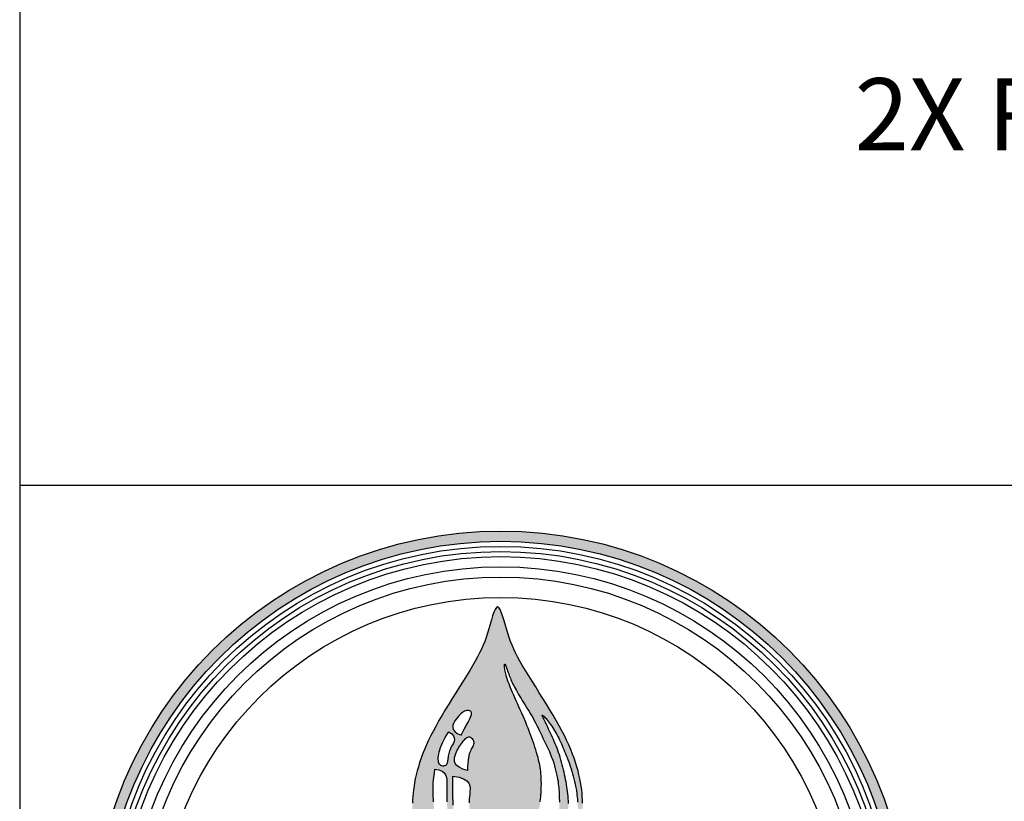
# Model space of a CAD drawing. Units: inches. Extents: x 782 to 16810, y -5618 to -362.
# Drawn here: x 16500 to 16541, y -5586 to -5553 of the extents above; entities that cross this region are included whole.
import ezdxf

# ---------------------------------------------------------------- set-up
doc = ezdxf.new("R2010")
doc.units = ezdxf.units.IN
doc.header["$MEASUREMENT"] = 0
for name, color, linetype in [('D', 132, 'Continuous'), ('LOGO', 40, 'Continuous'), ('O', 87, 'Continuous'), ('TB', 255, 'Continuous')]:
    doc.layers.add(name, color=color, linetype=linetype)
doc.styles.get("Standard").update_dxf_attribs({"font": 'romans.shx'})
doc.dimstyles.get("Standard").update_dxf_attribs({"dimscale": 20, "dimtxt": 0.12, "dimasz": 0.15, "dimexe": 0.18, "dimexo": 0.0625, "dimgap": 0.09, "dimtad": 0, "dimtih": 1, "dimtoh": 1, "dimzin": 4, "dimdsep": 46, "dimtxsty": 'Standard', "dimcen": 0, "dimclrd": 256, "dimclre": 256, "dimclrt": 110, "dimadec": 0, "dimazin": 0, "dimtfac": 1, "dimtofl": 0, "dimtmove": 0, "dimatfit": 0, "dimfxl": 0, "dimtolj": 1, "dimtzin": 0, "dimarcsym": 0})

# ---------------------------------------------------------------- blocks, each defined once
blk = doc.blocks.new('OC_MR-01')
at = {"layer": 'LOGO'}
h = blk.add_hatch(color=256, dxfattribs=at)
h.dxf.hatch_style = 1
h.paths.add_polyline_path([(-5, 7.62, 1), (5, 7.62, 1)])
h.paths.add_polyline_path([(4.875, 7.62, -1), (-4.875, 7.62, -1)], flags=16)
h.paths.add_polyline_path([(4.812, 7.62, -1), (-4.812, 7.62, -1)], flags=0)
h.paths.add_polyline_path([(4.687, 7.62, -1), (-4.688, 7.62, -1)], flags=0)
h = blk.add_hatch(color=195, dxfattribs=at)
h.dxf.hatch_style = 1
h.paths.add_polyline_path([(0.986, 9.494), (0.978, 9.539), (0.97, 9.585), (0.959, 9.633), (0.947, 9.682), (0.933, 9.732), (0.918, 9.783), (0.9, 9.836), (0.88, 9.889), (0.859, 9.944), (0.835, 10), (0.808, 10.057), (0.78, 10.115), (0.749, 10.174), (0.716, 10.235), (0.681, 10.298), (0.643, 10.363), (0.603, 10.43), (0.561, 10.499), (0.517, 10.569), (0.473, 10.64), (0.429, 10.711), (0.385, 10.78), (0.343, 10.847), (0.304, 10.911), (0.268, 10.971), (0.236, 11.026), (0.207, 11.078), (0.182, 11.127), (0.159, 11.174), (0.139, 11.221), (0.12, 11.268), (0.103, 11.317), (0.086, 11.369), (0.07, 11.423), (0.054, 11.479), (0.038, 11.533), (0.023, 11.583), (0.007, 11.626), (-0.008, 11.66), (-0.023, 11.683), (-0.038, 11.691), (-0.053, 11.683), (-0.068, 11.66), (-0.083, 11.626), (-0.099, 11.583), (-0.114, 11.533), (-0.13, 11.479), (-0.146, 11.423), (-0.162, 11.369), (-0.179, 11.317), (-0.196, 11.268), (-0.215, 11.221), (-0.236, 11.174), (-0.258, 11.127), (-0.284, 11.078), (-0.312, 11.026), (-0.344, 10.971), (-0.38, 10.911), (-0.42, 10.847), (-0.461, 10.78), (-0.505, 10.711), (-0.549, 10.64), (-0.593, 10.569), (-0.637, 10.499), (-0.679, 10.43), (-0.719, 10.363), (-0.757, 10.298), (-0.792, 10.235), (-0.825, 10.174), (-0.856, 10.115), (-0.885, 10.057), (-0.911, 10), (-0.935, 9.944), (-0.957, 9.889), (-0.976, 9.836), (-0.994, 9.783), (-1.009, 9.732), (-1.023, 9.682), (-1.035, 9.633), (-1.046, 9.585), (-1.055, 9.539), (-1.062, 9.494), (-1.068, 9.45), (-1.073, 9.408), (-1.076, 9.367), (-1.079, 9.327), (-1.08, 9.288), (-1.081, 9.25), (-1.081, 9.214), (-1.08, 9.178), (-1.079, 9.143), (-1.076, 9.109), (-1.073, 9.076), (-1.069, 9.042), (-1.063, 9.01), (-1.057, 8.977), (-1.049, 8.944), (-1.04, 8.911), (-1.03, 8.877), (-1.019, 8.844), (-1.007, 8.812), (-0.995, 8.779), (-0.982, 8.748), (-0.968, 8.717), (-0.954, 8.687), (-0.94, 8.659), (-0.926, 8.631), (-0.911, 8.605), (-0.895, 8.579), (-0.879, 8.555), (-0.863, 8.531), (-0.845, 8.508), (-0.827, 8.485), (-0.807, 8.463), (-0.787, 8.441), (-0.765, 8.42), (-0.742, 8.399), (-0.719, 8.378), (-0.694, 8.359), (-0.668, 8.339), (-0.64, 8.32), (-0.612, 8.302), (-0.583, 8.284), (-0.553, 8.267), (-0.522, 8.251), (-0.491, 8.235), (-0.46, 8.221), (-0.429, 8.208), (-0.398, 8.197), (-0.367, 8.187), (-0.337, 8.178), (-0.308, 8.171), (-0.28, 8.165), (-0.253, 8.159), (-0.227, 8.155), (-0.203, 8.152), (-0.18, 8.149), (-0.159, 8.147), (-0.139, 8.145), (-0.12, 8.144), (-0.102, 8.143), (-0.086, 8.143), (-0.069, 8.143), (-0.054, 8.143), (-0.038, 8.143), (-0.023, 8.143), (-0.007, 8.143), (0.009, 8.143), (0.026, 8.143), (0.044, 8.144), (0.062, 8.145), (0.082, 8.147), (0.104, 8.149), (0.127, 8.152), (0.151, 8.155), (0.177, 8.159), (0.204, 8.165), (0.232, 8.171), (0.261, 8.178), (0.291, 8.187), (0.322, 8.197), (0.352, 8.208), (0.384, 8.221), (0.415, 8.235), (0.446, 8.251), (0.476, 8.267), (0.507, 8.284), (0.536, 8.302), (0.564, 8.32), (0.591, 8.339), (0.618, 8.359), (0.642, 8.378), (0.666, 8.399), (0.689, 8.42), (0.711, 8.441), (0.731, 8.463), (0.751, 8.485), (0.769, 8.508), (0.786, 8.531), (0.803, 8.555), (0.819, 8.579), (0.835, 8.605), (0.849, 8.631), (0.864, 8.659), (0.878, 8.687), (0.892, 8.717), (0.906, 8.748), (0.919, 8.779), (0.931, 8.812), (0.943, 8.844), (0.954, 8.877), (0.964, 8.911), (0.973, 8.944), (0.981, 8.977), (0.987, 9.01), (0.992, 9.042), (0.997, 9.076), (1, 9.109), (1.002, 9.143), (1.004, 9.178), (1.005, 9.214), (1.005, 9.25), (1.004, 9.288), (1.003, 9.327), (1, 9.367), (0.997, 9.408), (0.992, 9.45)])
h.paths.add_polyline_path([(0.496, 9.457), (0.497, 9.475), (0.497, 9.493), (0.498, 9.512), (0.498, 9.532), (0.497, 9.553), (0.497, 9.575), (0.496, 9.598), (0.495, 9.622), (0.493, 9.647), (0.49, 9.673), (0.487, 9.7), (0.483, 9.727), (0.478, 9.756), (0.472, 9.785), (0.465, 9.815), (0.457, 9.846), (0.448, 9.877), (0.439, 9.909), (0.429, 9.94), (0.419, 9.973), (0.408, 10.005), (0.398, 10.037), (0.386, 10.07), (0.375, 10.102), (0.363, 10.136), (0.35, 10.169), (0.336, 10.204), (0.322, 10.24), (0.307, 10.276), (0.291, 10.314), (0.274, 10.352), (0.257, 10.391), (0.239, 10.43), (0.222, 10.468), (0.205, 10.506), (0.189, 10.542), (0.173, 10.577), (0.159, 10.61), (0.145, 10.641), (0.133, 10.67), (0.122, 10.698), (0.111, 10.724), (0.102, 10.749), (0.093, 10.772), (0.085, 10.794), (0.078, 10.815), (0.072, 10.835), (0.067, 10.854), (0.062, 10.872), (0.058, 10.889), (0.054, 10.905), (0.051, 10.92), (0.049, 10.934), (0.047, 10.948), (0.046, 10.96), (0.045, 10.971), (0.045, 10.985), (0.048, 10.993), (0.053, 10.988), (0.056, 10.981), (0.061, 10.971), (0.066, 10.958), (0.072, 10.943), (0.078, 10.926), (0.084, 10.908), (0.091, 10.889), (0.098, 10.87), (0.104, 10.852), (0.111, 10.835), (0.118, 10.817), (0.125, 10.8), (0.133, 10.782), (0.141, 10.764), (0.15, 10.746), (0.16, 10.727), (0.17, 10.707), (0.182, 10.686), (0.194, 10.665), (0.207, 10.642), (0.22, 10.619), (0.234, 10.595), (0.249, 10.571), (0.264, 10.546), (0.28, 10.52), (0.297, 10.494), (0.313, 10.467), (0.33, 10.44), (0.347, 10.413), (0.363, 10.385), (0.38, 10.356), (0.396, 10.328), (0.412, 10.299), (0.427, 10.269), (0.442, 10.24), (0.457, 10.21), (0.472, 10.179), (0.487, 10.148), (0.502, 10.117), (0.518, 10.085), (0.533, 10.052), (0.549, 10.019), (0.565, 9.986), (0.581, 9.952), (0.596, 9.918), (0.61, 9.883), (0.624, 9.849), (0.637, 9.814), (0.649, 9.779), (0.659, 9.744), (0.669, 9.709), (0.677, 9.675), (0.685, 9.642), (0.691, 9.611), (0.697, 9.58), (0.702, 9.551), (0.705, 9.525), (0.709, 9.499), (0.711, 9.476), (0.713, 9.453), (0.715, 9.431), (0.716, 9.409), (0.717, 9.387), (0.718, 9.366), (0.718, 9.343), (0.719, 9.321), (0.719, 9.298), (0.719, 9.274), (0.719, 9.251), (0.718, 9.228), (0.716, 9.204), (0.714, 9.181), (0.71, 9.157), (0.706, 9.135), (0.701, 9.112), (0.695, 9.091), (0.689, 9.07), (0.682, 9.05), (0.675, 9.031), (0.668, 9.013), (0.66, 8.997), (0.653, 8.981), (0.645, 8.968), (0.638, 8.955), (0.63, 8.944), (0.623, 8.933), (0.612, 8.919), (0.599, 8.904), (0.587, 8.892), (0.575, 8.883), (0.562, 8.876), (0.547, 8.87), (0.529, 8.866), (0.51, 8.867), (0.493, 8.871), (0.481, 8.876), (0.463, 8.897), (0.449, 8.918), (0.439, 8.937), (0.431, 8.957), (0.427, 8.976), (0.425, 8.995), (0.425, 9.014), (0.427, 9.033), (0.429, 9.052), (0.433, 9.071), (0.438, 9.09), (0.442, 9.109), (0.448, 9.128), (0.453, 9.146), (0.458, 9.163), (0.462, 9.179), (0.466, 9.194), (0.47, 9.209), (0.473, 9.223), (0.475, 9.236), (0.477, 9.249), (0.479, 9.262), (0.481, 9.275), (0.482, 9.288), (0.484, 9.302), (0.485, 9.316), (0.487, 9.33), (0.488, 9.345), (0.49, 9.36), (0.491, 9.376), (0.492, 9.391), (0.494, 9.407), (0.495, 9.424), (0.496, 9.44)], flags=16)
h.paths.add_polyline_path([(-0.376, 9.463), (-0.377, 9.429), (-0.38, 9.396), (-0.383, 9.366), (-0.385, 9.338), (-0.386, 9.313), (-0.386, 9.29), (-0.385, 9.268), (-0.383, 9.247), (-0.381, 9.227), (-0.379, 9.208), (-0.376, 9.189), (-0.373, 9.17), (-0.37, 9.152), (-0.366, 9.134), (-0.362, 9.117), (-0.357, 9.1), (-0.352, 9.085), (-0.346, 9.07), (-0.34, 9.057), (-0.334, 9.044), (-0.328, 9.032), (-0.323, 9.022), (-0.319, 9.011), (-0.316, 9.001), (-0.314, 8.986), (-0.319, 8.972), (-0.325, 8.962), (-0.333, 8.953), (-0.342, 8.944), (-0.352, 8.935), (-0.364, 8.928), (-0.376, 8.921), (-0.388, 8.915), (-0.4, 8.91), (-0.413, 8.906), (-0.425, 8.903), (-0.437, 8.9), (-0.448, 8.899), (-0.465, 8.899), (-0.48, 8.9), (-0.494, 8.903), (-0.51, 8.911), (-0.521, 8.922), (-0.527, 8.932), (-0.534, 8.944), (-0.54, 8.96), (-0.545, 8.978), (-0.551, 8.999), (-0.556, 9.023), (-0.56, 9.05), (-0.565, 9.08), (-0.569, 9.112), (-0.572, 9.146), (-0.576, 9.183), (-0.579, 9.222), (-0.581, 9.264), (-0.584, 9.309), (-0.585, 9.359), (-0.586, 9.415), (-0.587, 9.476), (-0.587, 9.543), (-0.586, 9.618), (-0.509, 9.606), (-0.454, 9.586), (-0.416, 9.56), (-0.392, 9.53), (-0.38, 9.497)], flags=16)
h.paths.add_polyline_path([(-0.405, 9.685), (-0.465, 9.705), (-0.509, 9.726), (-0.539, 9.75), (-0.557, 9.774), (-0.567, 9.799), (-0.568, 9.824), (-0.565, 9.848), (-0.559, 9.872), (-0.551, 9.894), (-0.542, 9.916), (-0.532, 9.935), (-0.522, 9.954), (-0.511, 9.972), (-0.5, 9.989), (-0.489, 10.006), (-0.477, 10.021), (-0.466, 10.037), (-0.456, 10.051), (-0.445, 10.064), (-0.434, 10.075), (-0.424, 10.085), (-0.413, 10.092), (-0.402, 10.097), (-0.392, 10.099), (-0.381, 10.098), (-0.37, 10.094), (-0.36, 10.087), (-0.351, 10.078), (-0.343, 10.068), (-0.336, 10.057), (-0.332, 10.045), (-0.33, 10.032), (-0.33, 10.02), (-0.332, 10.008), (-0.336, 9.995), (-0.342, 9.982), (-0.349, 9.969), (-0.356, 9.955), (-0.364, 9.941), (-0.371, 9.925), (-0.378, 9.909), (-0.385, 9.89), (-0.391, 9.869), (-0.396, 9.843), (-0.4, 9.813), (-0.403, 9.777), (-0.405, 9.735)], flags=16)
h.paths.add_polyline_path([(0.783, 9.635), (0.776, 9.665), (0.769, 9.695), (0.762, 9.726), (0.754, 9.757), (0.746, 9.788), (0.738, 9.818), (0.729, 9.849), (0.72, 9.878), (0.71, 9.907), (0.7, 9.935), (0.69, 9.962), (0.679, 9.989), (0.668, 10.015), (0.657, 10.041), (0.645, 10.067), (0.634, 10.092), (0.622, 10.118), (0.61, 10.143), (0.598, 10.168), (0.587, 10.193), (0.576, 10.217), (0.565, 10.241), (0.555, 10.262), (0.546, 10.282), (0.537, 10.301), (0.529, 10.317), (0.523, 10.33), (0.517, 10.342), (0.511, 10.356), (0.508, 10.366), (0.519, 10.359), (0.531, 10.347), (0.54, 10.338), (0.551, 10.327), (0.562, 10.314), (0.574, 10.299), (0.587, 10.283), (0.599, 10.267), (0.612, 10.249), (0.626, 10.23), (0.639, 10.21), (0.652, 10.19), (0.664, 10.169), (0.677, 10.148), (0.689, 10.127), (0.7, 10.105), (0.712, 10.083), (0.722, 10.061), (0.733, 10.038), (0.743, 10.015), (0.753, 9.992), (0.763, 9.969), (0.773, 9.945), (0.783, 9.921), (0.793, 9.897), (0.803, 9.872), (0.814, 9.847), (0.824, 9.821), (0.834, 9.794), (0.843, 9.767), (0.853, 9.738), (0.863, 9.709), (0.872, 9.678), (0.881, 9.647), (0.889, 9.616), (0.897, 9.585), (0.905, 9.554), (0.912, 9.523), (0.918, 9.493), (0.923, 9.464), (0.927, 9.436), (0.931, 9.409), (0.934, 9.383), (0.937, 9.359), (0.939, 9.337), (0.941, 9.316), (0.942, 9.297), (0.943, 9.28), (0.944, 9.264), (0.945, 9.25), (0.945, 9.236), (0.946, 9.224), (0.946, 9.211), (0.945, 9.198), (0.945, 9.186), (0.945, 9.172), (0.944, 9.158), (0.943, 9.143), (0.942, 9.128), (0.94, 9.112), (0.938, 9.096), (0.936, 9.079), (0.933, 9.062), (0.929, 9.045), (0.926, 9.028), (0.921, 9.01), (0.916, 8.992), (0.911, 8.973), (0.905, 8.953), (0.898, 8.932), (0.89, 8.91), (0.882, 8.888), (0.873, 8.864), (0.864, 8.84), (0.854, 8.816), (0.843, 8.791), (0.832, 8.766), (0.82, 8.741), (0.808, 8.717), (0.795, 8.693), (0.782, 8.669), (0.767, 8.646), (0.752, 8.623), (0.735, 8.6), (0.717, 8.577), (0.697, 8.553), (0.675, 8.528), (0.651, 8.503), (0.625, 8.478), (0.597, 8.452), (0.568, 8.427), (0.538, 8.402), (0.507, 8.379), (0.476, 8.356), (0.444, 8.335), (0.412, 8.316), (0.38, 8.299), (0.348, 8.284), (0.316, 8.27), (0.285, 8.258), (0.254, 8.247), (0.223, 8.238), (0.193, 8.229), (0.163, 8.222), (0.133, 8.217), (0.104, 8.212), (0.075, 8.208), (0.047, 8.205), (0.018, 8.203), (-0.01, 8.202), (-0.038, 8.201), (-0.066, 8.202), (-0.095, 8.203), (-0.123, 8.205), (-0.151, 8.208), (-0.18, 8.212), (-0.209, 8.217), (-0.239, 8.222), (-0.269, 8.229), (-0.299, 8.238), (-0.33, 8.247), (-0.361, 8.258), (-0.393, 8.27), (-0.424, 8.284), (-0.456, 8.299), (-0.488, 8.316), (-0.52, 8.335), (-0.552, 8.356), (-0.583, 8.379), (-0.614, 8.402), (-0.644, 8.427), (-0.673, 8.452), (-0.701, 8.478), (-0.727, 8.503), (-0.751, 8.528), (-0.773, 8.553), (-0.793, 8.577), (-0.811, 8.6), (-0.828, 8.623), (-0.843, 8.646), (-0.858, 8.669), (-0.871, 8.693), (-0.884, 8.717), (-0.896, 8.741), (-0.908, 8.766), (-0.919, 8.791), (-0.93, 8.816), (-0.94, 8.84), (-0.949, 8.864), (-0.958, 8.888), (-0.966, 8.91), (-0.974, 8.932), (-0.981, 8.953), (-0.987, 8.973), (-0.992, 8.992), (-0.997, 9.01), (-1.002, 9.028), (-1.006, 9.045), (-1.009, 9.062), (-1.012, 9.079), (-1.014, 9.095), (-1.015, 9.109), (-1.015, 9.12), (-1.014, 9.132), (-1.008, 9.129), (-1.003, 9.122), (-0.995, 9.108), (-0.986, 9.089), (-0.975, 9.064), (-0.963, 9.037), (-0.949, 9.007), (-0.935, 8.975), (-0.919, 8.942), (-0.903, 8.911), (-0.886, 8.88), (-0.868, 8.851), (-0.85, 8.824), (-0.831, 8.798), (-0.812, 8.773), (-0.793, 8.749), (-0.773, 8.726), (-0.752, 8.704), (-0.732, 8.683), (-0.711, 8.663), (-0.69, 8.644), (-0.668, 8.626), (-0.646, 8.609), (-0.624, 8.593), (-0.601, 8.578), (-0.578, 8.564), (-0.554, 8.552), (-0.529, 8.54), (-0.505, 8.529), (-0.481, 8.518), (-0.456, 8.509), (-0.432, 8.5), (-0.408, 8.491), (-0.385, 8.483), (-0.362, 8.475), (-0.34, 8.468), (-0.318, 8.461), (-0.296, 8.454), (-0.275, 8.448), (-0.254, 8.442), (-0.233, 8.436), (-0.212, 8.432), (-0.191, 8.427), (-0.169, 8.423), (-0.148, 8.42), (-0.126, 8.417), (-0.104, 8.415), (-0.082, 8.413), (-0.06, 8.412), (-0.038, 8.412), (-0.016, 8.412), (0.006, 8.413), (0.028, 8.415), (0.05, 8.417), (0.071, 8.42), (0.093, 8.423), (0.115, 8.427), (0.136, 8.432), (0.157, 8.436), (0.178, 8.442), (0.199, 8.448), (0.22, 8.455), (0.241, 8.462), (0.263, 8.469), (0.285, 8.478), (0.307, 8.487), (0.33, 8.497), (0.353, 8.507), (0.376, 8.518), (0.399, 8.529), (0.422, 8.542), (0.445, 8.554), (0.467, 8.568), (0.489, 8.582), (0.51, 8.596), (0.53, 8.611), (0.55, 8.627), (0.569, 8.644), (0.587, 8.662), (0.605, 8.681), (0.623, 8.701), (0.64, 8.723), (0.657, 8.745), (0.674, 8.77), (0.69, 8.795), (0.705, 8.822), (0.72, 8.849), (0.734, 8.878), (0.748, 8.907), (0.761, 8.937), (0.773, 8.968), (0.784, 8.999), (0.794, 9.031), (0.803, 9.063), (0.811, 9.095), (0.817, 9.127), (0.823, 9.158), (0.827, 9.19), (0.829, 9.221), (0.83, 9.252), (0.831, 9.282), (0.83, 9.312), (0.828, 9.342), (0.825, 9.371), (0.822, 9.401), (0.818, 9.43), (0.814, 9.459), (0.81, 9.488), (0.805, 9.517), (0.8, 9.546), (0.795, 9.576), (0.789, 9.605)], flags=16)
h.paths.add_polyline_path([(-0.659, 9.472), (-0.659, 9.442), (-0.66, 9.412), (-0.659, 9.383), (-0.659, 9.355), (-0.659, 9.329), (-0.658, 9.303), (-0.657, 9.278), (-0.656, 9.253), (-0.655, 9.23), (-0.653, 9.207), (-0.651, 9.184), (-0.649, 9.163), (-0.646, 9.142), (-0.643, 9.122), (-0.64, 9.102), (-0.637, 9.083), (-0.633, 9.065), (-0.63, 9.047), (-0.627, 9.03), (-0.625, 9.014), (-0.625, 8.999), (-0.625, 8.986), (-0.627, 8.973), (-0.631, 8.961), (-0.636, 8.951), (-0.643, 8.942), (-0.654, 8.931), (-0.672, 8.92), (-0.69, 8.915), (-0.706, 8.916), (-0.717, 8.922), (-0.724, 8.929), (-0.732, 8.937), (-0.739, 8.948), (-0.747, 8.962), (-0.755, 8.979), (-0.763, 8.999), (-0.772, 9.021), (-0.78, 9.046), (-0.788, 9.072), (-0.795, 9.101), (-0.802, 9.132), (-0.808, 9.164), (-0.813, 9.198), (-0.817, 9.233), (-0.821, 9.268), (-0.823, 9.303), (-0.825, 9.337), (-0.827, 9.37), (-0.828, 9.402), (-0.829, 9.431), (-0.829, 9.458), (-0.829, 9.483), (-0.829, 9.509), (-0.827, 9.537), (-0.824, 9.568), (-0.819, 9.605), (-0.813, 9.649), (-0.805, 9.702), (-0.756, 9.694), (-0.719, 9.679), (-0.693, 9.658), (-0.676, 9.632), (-0.666, 9.603), (-0.661, 9.571), (-0.659, 9.537), (-0.659, 9.504)], flags=16)
h.paths.add_polyline_path([(-0.658, 9.769), (-0.666, 9.755), (-0.678, 9.747), (-0.688, 9.743), (-0.699, 9.741), (-0.71, 9.741), (-0.721, 9.743), (-0.732, 9.748), (-0.741, 9.755), (-0.75, 9.764), (-0.756, 9.776), (-0.761, 9.79), (-0.764, 9.806), (-0.765, 9.825), (-0.765, 9.845), (-0.762, 9.867), (-0.759, 9.89), (-0.753, 9.915), (-0.746, 9.941), (-0.737, 9.968), (-0.727, 9.997), (-0.713, 10.027), (-0.698, 10.058), (-0.68, 10.091), (-0.658, 10.125), (-0.634, 10.162), (-0.6, 10.136), (-0.579, 10.111), (-0.569, 10.088), (-0.567, 10.065), (-0.571, 10.044), (-0.58, 10.023), (-0.591, 10.003), (-0.602, 9.983), (-0.612, 9.964), (-0.62, 9.946), (-0.627, 9.929), (-0.633, 9.912), (-0.637, 9.895), (-0.641, 9.879), (-0.643, 9.863), (-0.645, 9.848), (-0.647, 9.833), (-0.648, 9.818), (-0.65, 9.805), (-0.652, 9.792), (-0.655, 9.78)], flags=16)
h.paths.add_polyline_path([(-0.484, 10.12), (-0.533, 10.142), (-0.564, 10.165), (-0.582, 10.19), (-0.588, 10.217), (-0.585, 10.243), (-0.575, 10.269), (-0.56, 10.294), (-0.544, 10.317), (-0.528, 10.338), (-0.513, 10.356), (-0.498, 10.372), (-0.483, 10.386), (-0.469, 10.398), (-0.455, 10.407), (-0.442, 10.414), (-0.428, 10.419), (-0.415, 10.422), (-0.402, 10.423), (-0.39, 10.421), (-0.379, 10.418), (-0.366, 10.41), (-0.358, 10.397), (-0.356, 10.387), (-0.357, 10.375), (-0.362, 10.359), (-0.37, 10.339), (-0.383, 10.313), (-0.4, 10.28), (-0.422, 10.238), (-0.45, 10.185)], flags=16)
at = {"layer": 'LOGO', "color": 195}
for points in [[(1.004, 9.288), (1.003, 9.327), (1, 9.367), (0.997, 9.408), (0.992, 9.45), (0.986, 9.494), (0.978, 9.539), (0.97, 9.585), (0.959, 9.633), (0.947, 9.682), (0.933, 9.732), (0.918, 9.783), (0.9, 9.836), (0.88, 9.889), (0.859, 9.944), (0.835, 10), (0.808, 10.057), (0.78, 10.115), (0.749, 10.174), (0.716, 10.235), (0.681, 10.298), (0.643, 10.363), (0.603, 10.43), (0.561, 10.499), (0.517, 10.569), (0.473, 10.64), (0.429, 10.711), (0.385, 10.78), (0.343, 10.847), (0.304, 10.911), (0.268, 10.971), (0.236, 11.026), (0.207, 11.078), (0.182, 11.127), (0.159, 11.174), (0.139, 11.221), (0.12, 11.268), (0.103, 11.317), (0.086, 11.369), (0.07, 11.423), (0.054, 11.479), (0.038, 11.533), (0.023, 11.583), (0.007, 11.626), (-0.008, 11.66), (-0.023, 11.683), (-0.038, 11.691), (-0.053, 11.683), (-0.068, 11.66), (-0.083, 11.626), (-0.099, 11.583), (-0.114, 11.533), (-0.13, 11.479), (-0.146, 11.423), (-0.162, 11.369), (-0.179, 11.317), (-0.196, 11.268), (-0.215, 11.221), (-0.236, 11.174), (-0.258, 11.127), (-0.284, 11.078), (-0.312, 11.026), (-0.344, 10.971), (-0.38, 10.911), (-0.42, 10.847), (-0.461, 10.78), (-0.505, 10.711), (-0.549, 10.64), (-0.593, 10.569), (-0.637, 10.499), (-0.679, 10.43), (-0.719, 10.363), (-0.757, 10.298), (-0.792, 10.235), (-0.825, 10.174), (-0.856, 10.115), (-0.885, 10.057), (-0.911, 10), (-0.935, 9.944), (-0.957, 9.889), (-0.976, 9.836), (-0.994, 9.783), (-1.009, 9.732), (-1.023, 9.682), (-1.035, 9.633), (-1.046, 9.585), (-1.055, 9.539), (-1.062, 9.494), (-1.068, 9.45), (-1.073, 9.408), (-1.076, 9.367), (-1.079, 9.327), (-1.08, 9.288)], [(0.484, 9.302), (0.485, 9.316), (0.487, 9.33), (0.488, 9.345), (0.49, 9.36), (0.491, 9.376), (0.492, 9.391), (0.494, 9.407), (0.495, 9.424), (0.496, 9.44), (0.496, 9.457), (0.497, 9.475), (0.497, 9.493), (0.498, 9.512), (0.498, 9.532), (0.497, 9.553), (0.497, 9.575), (0.496, 9.598), (0.495, 9.622), (0.493, 9.647), (0.49, 9.673), (0.487, 9.7), (0.483, 9.727), (0.478, 9.756), (0.472, 9.785), (0.465, 9.815), (0.457, 9.846), (0.448, 9.877), (0.439, 9.909), (0.429, 9.94), (0.419, 9.973), (0.408, 10.005), (0.398, 10.037), (0.386, 10.07), (0.375, 10.102), (0.363, 10.136), (0.35, 10.169), (0.336, 10.204), (0.322, 10.24), (0.307, 10.276), (0.291, 10.314), (0.274, 10.352), (0.257, 10.391), (0.239, 10.43), (0.222, 10.468), (0.205, 10.506), (0.189, 10.542), (0.173, 10.577), (0.159, 10.61), (0.145, 10.641), (0.133, 10.67), (0.122, 10.698), (0.111, 10.724), (0.102, 10.749), (0.093, 10.772), (0.085, 10.794), (0.078, 10.815), (0.072, 10.835), (0.067, 10.854), (0.062, 10.872), (0.058, 10.889), (0.054, 10.905), (0.051, 10.92), (0.049, 10.934), (0.047, 10.948), (0.046, 10.96), (0.045, 10.971), (0.045, 10.98), (0.046, 10.987), (0.047, 10.991), (0.05, 10.991), (0.053, 10.988), (0.056, 10.981), (0.061, 10.971), (0.066, 10.958), (0.072, 10.943), (0.078, 10.926), (0.084, 10.908), (0.091, 10.889), (0.098, 10.87), (0.104, 10.852), (0.111, 10.835), (0.118, 10.817), (0.125, 10.8), (0.133, 10.782), (0.141, 10.764), (0.15, 10.746), (0.16, 10.727), (0.17, 10.707), (0.182, 10.686), (0.194, 10.665), (0.207, 10.642), (0.22, 10.619), (0.234, 10.595), (0.249, 10.571), (0.264, 10.546), (0.28, 10.52), (0.297, 10.494), (0.313, 10.467), (0.33, 10.44), (0.347, 10.413), (0.363, 10.385), (0.38, 10.356), (0.396, 10.328), (0.412, 10.299), (0.427, 10.269), (0.442, 10.24), (0.457, 10.21), (0.472, 10.179), (0.487, 10.148), (0.502, 10.117), (0.518, 10.085), (0.533, 10.052), (0.549, 10.019), (0.565, 9.986), (0.581, 9.952), (0.596, 9.918), (0.61, 9.883), (0.624, 9.849), (0.637, 9.814), (0.649, 9.779), (0.659, 9.744), (0.669, 9.709), (0.677, 9.675), (0.685, 9.642), (0.691, 9.611), (0.697, 9.58), (0.702, 9.551), (0.705, 9.525), (0.709, 9.499), (0.711, 9.476), (0.713, 9.453), (0.715, 9.431), (0.716, 9.409), (0.717, 9.387), (0.718, 9.366), (0.718, 9.343), (0.719, 9.321), (0.719, 9.298)], [(-0.484, 10.12), (-0.45, 10.185), (-0.422, 10.238), (-0.4, 10.28), (-0.383, 10.313), (-0.37, 10.339), (-0.362, 10.359), (-0.357, 10.375), (-0.356, 10.387), (-0.358, 10.397), (-0.363, 10.406), (-0.37, 10.413), (-0.379, 10.418), (-0.39, 10.421), (-0.402, 10.423), (-0.415, 10.422), (-0.428, 10.419), (-0.442, 10.414), (-0.455, 10.407), (-0.469, 10.398), (-0.483, 10.386), (-0.498, 10.372), (-0.513, 10.356), (-0.528, 10.338), (-0.544, 10.317), (-0.56, 10.294), (-0.575, 10.269), (-0.585, 10.243), (-0.588, 10.217), (-0.582, 10.19), (-0.564, 10.165), (-0.533, 10.142), (-0.484, 10.12)], [(0.831, 9.282), (0.83, 9.312), (0.828, 9.342), (0.825, 9.371), (0.822, 9.401), (0.818, 9.43), (0.814, 9.459), (0.81, 9.488), (0.805, 9.517), (0.8, 9.546), (0.795, 9.576), (0.789, 9.605), (0.783, 9.635), (0.776, 9.665), (0.769, 9.695), (0.762, 9.726), (0.754, 9.757), (0.746, 9.788), (0.738, 9.818), (0.729, 9.849), (0.72, 9.878), (0.71, 9.907), (0.7, 9.935), (0.69, 9.962), (0.679, 9.989), (0.668, 10.015), (0.657, 10.041), (0.645, 10.067), (0.634, 10.092), (0.622, 10.118), (0.61, 10.143), (0.598, 10.168), (0.587, 10.193), (0.576, 10.217), (0.565, 10.241), (0.555, 10.262), (0.546, 10.282), (0.537, 10.301), (0.529, 10.317), (0.523, 10.33), (0.517, 10.342), (0.513, 10.351), (0.51, 10.358), (0.509, 10.362), (0.51, 10.364), (0.513, 10.363), (0.517, 10.36), (0.523, 10.355), (0.531, 10.347), (0.54, 10.338), (0.551, 10.327), (0.562, 10.314), (0.574, 10.299), (0.587, 10.283), (0.599, 10.267), (0.612, 10.249), (0.626, 10.23), (0.639, 10.21), (0.652, 10.19), (0.664, 10.169), (0.677, 10.148), (0.689, 10.127), (0.7, 10.105), (0.712, 10.083), (0.722, 10.061), (0.733, 10.038), (0.743, 10.015), (0.753, 9.992), (0.763, 9.969), (0.773, 9.945), (0.783, 9.921), (0.793, 9.897), (0.803, 9.872), (0.814, 9.847), (0.824, 9.821), (0.834, 9.794), (0.843, 9.767), (0.853, 9.738), (0.863, 9.709), (0.872, 9.678), (0.881, 9.647), (0.889, 9.616), (0.897, 9.585), (0.905, 9.554), (0.912, 9.523), (0.918, 9.493), (0.923, 9.464), (0.927, 9.436), (0.931, 9.409), (0.934, 9.383), (0.937, 9.359), (0.939, 9.337), (0.941, 9.316), (0.942, 9.297)], [(-0.634, 10.162), (-0.6, 10.136), (-0.579, 10.111), (-0.569, 10.088), (-0.567, 10.065), (-0.571, 10.044), (-0.58, 10.023), (-0.591, 10.003), (-0.602, 9.983), (-0.612, 9.964), (-0.62, 9.946), (-0.627, 9.929), (-0.633, 9.912), (-0.637, 9.895), (-0.641, 9.879), (-0.643, 9.863), (-0.645, 9.848), (-0.647, 9.833), (-0.648, 9.818), (-0.65, 9.805), (-0.652, 9.792), (-0.655, 9.78), (-0.658, 9.769), (-0.663, 9.76), (-0.67, 9.752), (-0.678, 9.747), (-0.688, 9.743), (-0.699, 9.741), (-0.71, 9.741), (-0.721, 9.743), (-0.732, 9.748), (-0.741, 9.755), (-0.75, 9.764), (-0.756, 9.776), (-0.761, 9.79), (-0.764, 9.806), (-0.765, 9.825), (-0.765, 9.845), (-0.762, 9.867), (-0.759, 9.89), (-0.753, 9.915), (-0.746, 9.941), (-0.737, 9.968), (-0.727, 9.997), (-0.713, 10.027), (-0.698, 10.058), (-0.68, 10.091), (-0.658, 10.125), (-0.634, 10.162)], [(-0.405, 9.685), (-0.465, 9.705), (-0.509, 9.726), (-0.539, 9.75), (-0.557, 9.774), (-0.567, 9.799), (-0.568, 9.824), (-0.565, 9.848), (-0.559, 9.872), (-0.551, 9.894), (-0.542, 9.916), (-0.532, 9.935), (-0.522, 9.954), (-0.511, 9.972), (-0.5, 9.989), (-0.489, 10.006), (-0.477, 10.021), (-0.466, 10.037), (-0.456, 10.051), (-0.445, 10.064), (-0.434, 10.075), (-0.424, 10.085), (-0.413, 10.092), (-0.402, 10.097), (-0.392, 10.099), (-0.381, 10.098), (-0.37, 10.094), (-0.36, 10.087), (-0.351, 10.078), (-0.343, 10.068), (-0.336, 10.057), (-0.332, 10.045), (-0.33, 10.032), (-0.33, 10.02), (-0.332, 10.008), (-0.336, 9.995), (-0.342, 9.982), (-0.349, 9.969), (-0.356, 9.955), (-0.364, 9.941), (-0.371, 9.925), (-0.378, 9.909), (-0.385, 9.89), (-0.391, 9.869), (-0.396, 9.843), (-0.4, 9.813), (-0.403, 9.777), (-0.405, 9.735), (-0.405, 9.685)], [(-0.805, 9.702), (-0.756, 9.694), (-0.719, 9.679), (-0.693, 9.658), (-0.676, 9.632), (-0.666, 9.603), (-0.661, 9.571), (-0.659, 9.537), (-0.659, 9.504), (-0.659, 9.472), (-0.659, 9.442), (-0.66, 9.412), (-0.659, 9.383), (-0.659, 9.355), (-0.659, 9.329), (-0.658, 9.303)], [(-0.823, 9.303), (-0.825, 9.337), (-0.827, 9.37), (-0.828, 9.402), (-0.829, 9.431), (-0.829, 9.458), (-0.829, 9.483), (-0.829, 9.509), (-0.827, 9.537), (-0.824, 9.568), (-0.819, 9.605), (-0.813, 9.649), (-0.805, 9.702)], [(-0.586, 9.618), (-0.509, 9.606), (-0.454, 9.586), (-0.416, 9.56), (-0.392, 9.53), (-0.38, 9.497), (-0.376, 9.463), (-0.377, 9.429), (-0.38, 9.396), (-0.383, 9.366), (-0.385, 9.338), (-0.386, 9.313), (-0.386, 9.29)], [(-0.581, 9.264), (-0.584, 9.309), (-0.585, 9.359), (-0.586, 9.415), (-0.587, 9.476), (-0.587, 9.543), (-0.586, 9.618)]]:
    blk.add_lwpolyline(points, dxfattribs=at)
at = {"layer": 'LOGO'}
for radius in [5, 4.875]:
    blk.add_circle((0, 7.62), radius, dxfattribs=at)
at = {"layer": 'LOGO', "color": 195}
for radius in [4.812, 4.687, 4.437, 4.187]:
    blk.add_circle((0, 7.62), radius, dxfattribs=at)
at = {"layer": 'LOGO', "color": 30}
for radius in [4.75, 4.562]:
    blk.add_circle((0, 7.62), radius, dxfattribs=at)

msp = doc.modelspace()

# ---------------------------------------------------------------- linework, layer by layer
at = {"layer": 'TB'}
msp.add_line((16810.296, -5572.743), (16500.297, -5572.743), dxfattribs=at)
msp.add_lwpolyline([(16810.296, -5618.457), (16810.296, -5208.458), (16500.297, -5208.458), (16500.297, -5618.457)], close=True, dxfattribs=at)

# ---------------------------------------------------------------- block references
at = {"layer": 'O', "xscale": 3.399999999999996, "yscale": 3.399999999999996, "zscale": 3.399999999999996}
msp.add_blockref('OC_MR-01', (16520.333, -5617.551), dxfattribs=at)

# ---------------------------------------------------------------- texts
at = {"layer": 'D', "color": 110, "insert": (16575.074, -5555.778), "char_height": 3, "attachment_point": 3}
msp.add_mtext('2X ROOT EXPANSION\\PWINDOW.', dxfattribs=at)

# ---------------------------------------------------------------- leaders
at = {"layer": 'D', "path_type": 1, "annotation_type": 0, "has_hookline": 1, "hookline_direction": 1, "text_width": 46.857}
msp.add_leader([(16577.671, -5523.232), (16581.943, -5556.263), (16578.832, -5557.313), (16577.324, -5557.278)], dimstyle='Standard', override={"dimscale": 25, "dimgap": 0.09, "dimtad": 0, "dimpost": '"'}, dxfattribs=at)

doc.saveas('drawing.dxf')
